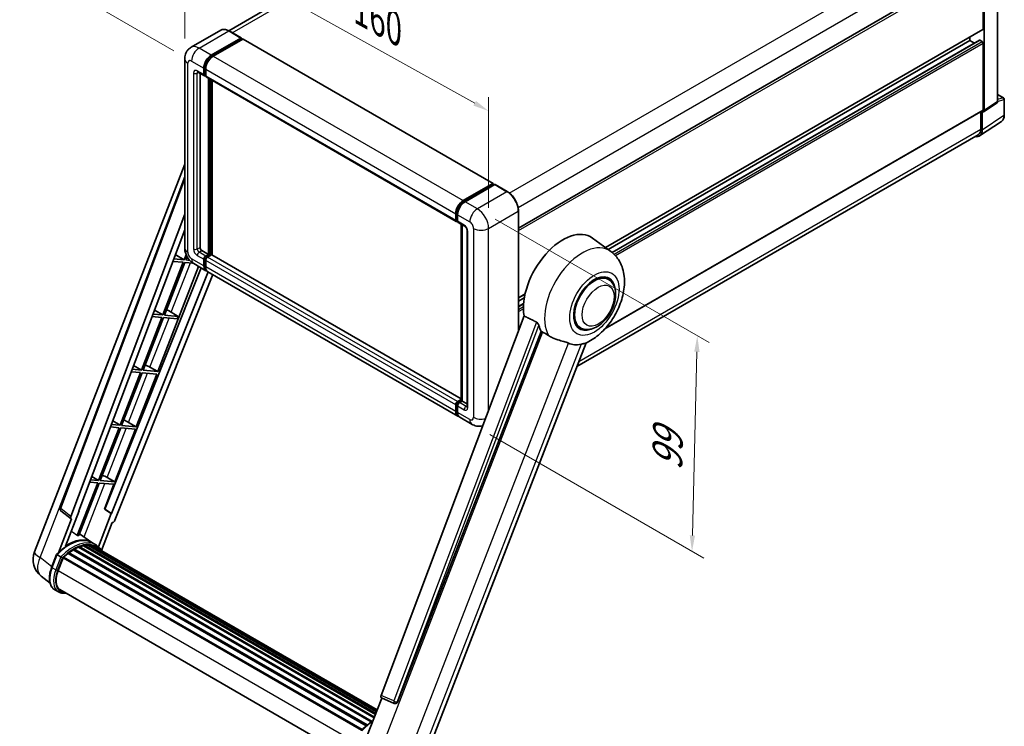
# Model space of a CAD drawing. Units: millimetres. Extents: x 87 to 8759, y 48 to 1734.
# Drawn here: x 1183 to 1677, y 317 to 672 of the extents above; entities that cross this region are included whole.
import ezdxf

# ---------------------------------------------------------------- set-up
doc = ezdxf.new("R2010")
doc.units = ezdxf.units.MM
doc.header["$LTSCALE"] = 6
doc.layers.get('Defpoints').update_dxf_attribs({"lineweight": 25})
for name, color, linetype, lineweight in [('Dimension (ISO)', 7, 'Continuous', 18), ('Dimension (ISO) @ 1', 7, 'Continuous', 18), ('Visible (ISO)', 7, 'Continuous', 35), ('Visible Narrow (ISO)', 7, 'Continuous', 25)]:
    doc.layers.add(name, color=color, linetype=linetype, lineweight=lineweight)
doc.styles.add('Note Text (TK)', font='txt')
doc.dimstyles.new('Default - Method 1b (TK)', dxfattribs={"dimscale": 6, "dimtxt": 2.5, "dimasz": 2.5, "dimexe": 1, "dimexo": 1.5, "dimgap": 1, "dimtad": 1, "dimtoh": 1, "dimrnd": 1e-08, "dimdsep": 46, "dimtxsty": 'Note Text (TK)', "dimcen": 0.09, "dimdle": 5, "dimclrd": 100, "dimclre": 100, "dimclrt": 7, "dimadec": 1, "dimazin": 1, "dimtfac": 1, "dimtmove": 0, "dimatfit": 3, "dimfxl": 1, "dimtolj": 1, "dimlwd": -1, "dimlwe": -1, "dimarcsym": 0})

# ---------------------------------------------------------------- blocks, each defined once
blk = doc.blocks.new('*D291')
at = {"layer": 'Defpoints', "color": 0}
for p in [(1265.63, 651.99), (1418.04, 625.86), (1418.04, 567.07)]:
    blk.add_point(p, dxfattribs=at)
at = {"layer": 'Dimension (ISO)', "color": 100}
for p, q in [((1265.63, 662.29), (1265.63, 717.64)), ((1272.62, 706.88), (1411.05, 629.75)), ((1418.04, 577.37), (1418.04, 632.73))]:
    blk.add_line(p, q, dxfattribs=at)
for points in [[(1273.27, 708.05), (1271.97, 705.72), (1265.63, 710.78)], [(1411.7, 630.92), (1410.4, 628.59), (1418.04, 625.86)]]:
    blk.add_solid(points, dxfattribs=at)
at = {"layer": 'Dimension (ISO)', "color": 7, "insert": (1353.71, 677.15), "char_height": 8, "attachment_point": 4, "rotation": 330.8758, "style": 'Note Text (TK)'}
blk.add_mtext('\\A1;{\\Q-29.124;\\W0.824;\\H0.816x; \\fＭＳ Ｐゴシック|b0|i0;\\H15.0000;160}', dxfattribs=at)
blk = doc.blocks.new('*D290')
at = {"layer": 'Defpoints', "color": 0}
for p in [(1452.71, 852.2), (1533.32, 805.65), (1269.08, 650.9)]:
    blk.add_point(p, dxfattribs=at)
at = {"layer": 'Dimension (ISO)', "color": 100}
for p, q in [((1524.36, 810.83), (1446.73, 855.64)), ((1195.76, 701.26), (1445.81, 848.14)), ((1260.12, 656.07), (1182.89, 700.66))]:
    blk.add_line(p, q, dxfattribs=at)
for points in [[(1445.13, 849.29), (1446.49, 846.99), (1452.71, 852.2)], [(1195.08, 702.41), (1196.43, 700.11), (1188.86, 697.21)]]:
    blk.add_solid(points, dxfattribs=at)
at = {"layer": 'Dimension (ISO)', "color": 7, "insert": (1301.62, 779.1), "char_height": 8, "attachment_point": 4, "rotation": 30.4297, "style": 'Note Text (TK)'}
blk.add_mtext('\\A1;{\\Q-29.570;\\W0.820;\\H0.816x; \\fＭＳ Ｐゴシック|b0|i0;\\H15.0000;280}', dxfattribs=at)
blk = doc.blocks.new('*D289')
at = {"layer": 'Defpoints', "color": 0}
for p in [(1412.38, 576.87), (1409.72, 468.83), (1520.03, 405.14)]:
    blk.add_point(p, dxfattribs=at)
at = {"layer": 'Dimension (ISO)', "color": 100}
for p, q in [((1421.26, 571.75), (1528.61, 509.77)), ((1522.5, 505.19), (1520.22, 413.14)), ((1418.59, 463.7), (1525.94, 401.72))]:
    blk.add_line(p, q, dxfattribs=at)
for points in [[(1521.16, 505.22), (1523.83, 505.15), (1522.69, 513.18)], [(1518.89, 413.17), (1521.56, 413.11), (1520.03, 405.14)]]:
    blk.add_solid(points, dxfattribs=at)
at = {"layer": 'Dimension (ISO)', "color": 7, "insert": (1507.52, 445.7), "char_height": 8, "attachment_point": 4, "rotation": 88.5861, "style": 'Note Text (TK)'}
blk.add_mtext('\\A1;{\\Q28.586;\\W0.828;\\H0.816x; \\fＭＳ Ｐゴシック|b0|i0;\\H15.0000;99}', dxfattribs=at)

msp = doc.modelspace()

# ---------------------------------------------------------------- linework, layer by layer
at = {"layer": 'Visible (ISO)'}
for p, q in [((1518.5141, 799.39), (1287.6848, 666.1207)), ((1432.9877, 567.2175), (1665.1949, 701.2824)), ((1673.2952, 630.6412), (1673.2952, 704.1013)), ((1665.9996, 666.9565), (1665.9996, 700.4329)), ((1666.471, 626.131), (1666.471, 700.1614)), ((1476.6659, 557.4192), (1665.8615, 666.6513)), ((1283.6975, 666.4002), (1268.8482, 657.8269)), ((1278.9765, 653.8926), (1293.8258, 662.4658)), ((1278.9765, 653.566), (1294.0615, 662.2753)), ((1294.7214, 661.8942), (1279.9193, 653.3482)), ((1293.9924, 662.4823), (1287.8642, 666.0204)), ((1294.0615, 662.3297), (1294.0615, 662.2753)), ((1294.0615, 662.2753), (1294.7214, 661.8942)), ((1294.9214, 661.914), (1420.315, 589.518)), ((1659.4, 661.241), (1659.4, 662.9207)), ((1477.9508, 556.4813), (1659.4, 661.241)), ((1479.9466, 554.9928), (1664.1968, 661.3697)), ((1661.687, 659.9206), (1659.4, 661.241)), ((1665.5282, 660.6967), (1664.3968, 661.3499)), ((1665.9996, 626.4038), (1665.9996, 659.8802)), ((1265.6293, 651.9874), (1265.6293, 557.2738)), ((1275.2053, 644.0946), (1275.2053, 647.3606)), ((1275.4881, 644.2579), (1275.4881, 647.5239)), ((1272.1816, 645.3894), (1275.4814, 643.4842)), ((1273.3197, 644.7323), (1273.3197, 557.546)), ((1276.1481, 643.5612), (1275.6814, 643.8306)), ((1276.1481, 646.8163), (1276.1481, 643.5503)), ((1276.4242, 642.9399), (1401.8178, 570.5439)), ((1277.5623, 554.0078), (1277.5623, 642.2828)), ((1277.8451, 553.8445), (1277.8451, 642.1195)), ((1279.4479, 553.7076), (1279.4479, 641.1942)), ((1673.2952, 634.2085), (1676.3085, 632.4687)), ((1666.218, 625.535), (1673.0421, 630.0452)), ((1676.6418, 623.8197), (1676.6418, 631.8914)), ((1476.3232, 516.6686), (1665.8615, 626.0987)), ((1664.8211, 625.498), (1664.8211, 616.742)), ((1665.5282, 616.3304), (1665.5282, 625.5873)), ((1665.5282, 625.5873), (1665.5288, 625.587)), ((1664.2629, 613.3504), (1675.2039, 620.5815)), ((1663.5785, 613.9953), (1462.2554, 497.7614)), ((1190.2899, 404.98), (1265.6293, 599.1562)), ((1203.1299, 427.0167), (1265.6293, 592.8751)), ((1405.3129, 580.9522), (1420.115, 589.4982)), ((1405.382, 580.506), (1420.4669, 589.2153)), ((1421.105, 588.9811), (1406.2557, 580.4079)), ((1420.3979, 589.3349), (1420.3979, 589.1755)), ((1420.6336, 589.1988), (1421.0578, 588.9539)), ((1427.3999, 585.4594), (1421.2716, 588.9976)), ((1208.5346, 422.7249), (1265.6293, 574.2403)), ((1401.5417, 571.1542), (1401.5417, 574.4202)), ((1401.9626, 571.3175), (1401.9626, 574.5835)), ((1402.4845, 573.8759), (1402.4845, 570.6099)), ((1432.9877, 515.7266), (1432.9877, 575.7811)), ((1402.2535, 570.7542), (1402.4845, 570.6208)), ((1402.7606, 569.9995), (1406.0605, 568.0944)), ((1404.3196, 480.8244), (1404.3196, 569.0995)), ((1404.8415, 568.7981), (1404.8415, 480.5231)), ((1212.5475, 425.5341), (1265.6293, 566.4003)), ((1407.2794, 565.9831), (1407.2794, 477.8015)), ((1479.2482, 555.5343), (1470.1211, 562.1966)), ((1260.9298, 553.9291), (1265.3689, 551.2773)), ((1266.3581, 553.8268), (1265.3689, 551.2773)), ((1274.2625, 555.913), (1277.5623, 554.0078)), ((1276.1481, 553.1913), (1277.5623, 554.0078)), ((1276.1481, 552.8647), (1277.8451, 553.8445)), ((1279.0708, 553.7901), (1277.0909, 552.647)), ((1278.5051, 553.4635), (1277.8451, 553.8445)), ((1404.3196, 481.6129), (1279.2708, 553.8099)), ((1264.8975, 550.0623), (1254.6445, 523.6366)), ((1255.461, 523.5637), (1265.714, 549.9894)), ((1259.6494, 550.531), (1264.8975, 550.0623)), ((1265.3689, 551.2773), (1260.1076, 551.7472)), ((1265.714, 549.9894), (1269.7991, 549.6245)), ((1266.1854, 551.2043), (1266.8299, 552.8652)), ((1268.1559, 551.0284), (1266.1854, 551.2043)), ((1270.1816, 549.389), (1276.3098, 545.8509)), ((1275.2053, 548.2923), (1275.2053, 551.5583)), ((1275.4881, 548.4556), (1275.4881, 551.7216)), ((1276.1481, 551.014), (1276.1481, 547.748)), ((1273.8343, 547.2801), (1225.5671, 426.3666)), ((1277.3446, 545.2534), (1228.9686, 424.0674)), ((1279.7502, 543.8646), (1230.6058, 420.7536)), ((1252.085, 495.2667), (1272.553, 548.0199)), ((1402.6463, 472.9105), (1277.2527, 545.3065)), ((1478.0739, 541.5012), (1475.888, 542.7632)), ((1432.9877, 532.2015), (1436.3202, 534.1256)), ((1432.9877, 530.5219), (1435.9427, 532.2279)), ((1432.9877, 527.8811), (1435.5796, 529.3775)), ((1254.6445, 523.6366), (1249.6819, 524.0798)), ((1250.4574, 526.1379), (1254.6445, 523.6366)), ((1262.2737, 522.9552), (1255.461, 523.5637)), ((1257.5058, 525.8404), (1262.2737, 522.9552)), ((1254.1731, 522.4216), (1243.92, 495.9959)), ((1244.7365, 495.923), (1254.9896, 522.3487)), ((1249.2236, 522.8637), (1254.1731, 522.4216)), ((1254.9896, 522.3487), (1261.8023, 521.7402)), ((1261.8023, 521.7402), (1262.2737, 522.9552)), ((1435.7978, 523.1837), (1364.0981, 332.9103)), ((1464.0739, 517.2525), (1461.888, 518.5145)), ((1372.2858, 329.6477), (1444.3673, 515.4271)), ((1385.2399, 299.2655), (1466.8727, 509.6617)), ((1243.4486, 494.781), (1233.1956, 468.3553)), ((1234.0121, 468.2823), (1244.2651, 494.708)), ((1238.7979, 495.1963), (1243.4486, 494.781)), ((1243.92, 495.9959), (1239.2562, 496.4125)), ((1239.985, 498.3466), (1243.92, 495.9959)), ((1241.3605, 467.626), (1251.6136, 494.0517)), ((1244.2651, 494.708), (1251.6136, 494.0517)), ((1252.085, 495.2667), (1244.7365, 495.923)), ((1248.2132, 497.4678), (1252.085, 495.2667)), ((1402.4845, 480.251), (1404.3196, 481.3105)), ((1402.5535, 479.8048), (1404.3196, 480.8244)), ((1404.8415, 480.5231), (1403.4273, 479.7066)), ((1404.4173, 480.7681), (1404.3196, 480.8244)), ((1404.4173, 480.7681), (1404.8415, 480.5231)), ((1404.8415, 480.5231), (1407.2794, 479.1156)), ((1401.5417, 475.352), (1401.5417, 478.618)), ((1401.9626, 475.5153), (1401.9626, 478.7813)), ((1402.4845, 478.0736), (1402.4845, 474.8076)), ((1229.5126, 470.5554), (1233.1956, 468.3553)), ((1237.4888, 469.8271), (1241.3605, 467.626)), ((1409.7173, 468.828), (1403.5891, 472.3662)), ((1232.7242, 467.1403), (1222.4711, 440.7146)), ((1223.2876, 440.6417), (1233.5407, 467.0674)), ((1228.3722, 467.529), (1232.7242, 467.1403)), ((1233.1956, 468.3553), (1228.8305, 468.7451)), ((1230.6361, 439.9853), (1240.8891, 466.411)), ((1233.5407, 467.0674), (1240.8891, 466.411)), ((1241.3605, 467.626), (1234.0121, 468.2823)), ((1221.9997, 439.4996), (1211.7698, 413.1334)), ((1217.9465, 439.8616), (1221.9997, 439.4996)), ((1222.4711, 440.7146), (1218.4047, 441.0778)), ((1219.0402, 442.7641), (1222.4711, 440.7146)), ((1230.6361, 439.9853), (1223.2876, 440.6417)), ((1226.7643, 442.1864), (1230.6361, 439.9853)), ((1212.5863, 413.0605), (1222.8162, 439.4267)), ((1222.8162, 439.4267), (1230.1647, 438.7703)), ((1225.3593, 426.3852), (1230.1647, 438.7703)), ((1208.6402, 421.5554), (1203.5607, 425.4927)), ((1205.8646, 407.7664), (1212.7513, 425.5159)), ((1212.7513, 425.5159), (1212.5475, 425.5341)), ((1212.5883, 425.6424), (1212.7513, 425.5159)), ((1228.7648, 424.0856), (1225.3593, 426.3852)), ((1225.5671, 426.3666), (1225.3593, 426.3852)), ((1228.9686, 424.0674), (1225.5671, 426.3666)), ((1208.9019, 421.4599), (1202.3233, 404.5045)), ((1208.9019, 421.4599), (1208.8858, 421.4614)), ((1228.7648, 424.0856), (1222.3287, 407.4976)), ((1228.9686, 424.0674), (1228.7648, 424.0856)), ((1223.8954, 405.6702), (1229.3143, 419.6368)), ((1229.3304, 419.6353), (1229.3143, 419.6368)), ((1219.0194, 409.5941), (1212.958, 414.0187)), ((1209.7403, 405.9368), (1359.1943, 319.6495)), ((1210.0531, 406.3625), (1359.6961, 319.966)), ((1210.5031, 406.3783), (1210.3263, 406.4804)), ((1212.3258, 407.2546), (1360.5891, 321.6547)), ((1212.6759, 407.6118), (1360.7664, 322.1117)), ((1213.1524, 407.5673), (1212.8836, 407.7225)), ((1214.8051, 408.0261), (1361.2874, 323.4544)), ((1215.2189, 408.2932), (1361.4478, 323.8679)), ((1215.7102, 408.1774), (1215.3575, 408.381)), ((1217.049, 408.2588), (1361.7719, 324.703)), ((1217.605, 408.386), (1361.9139, 325.0692)), ((1218.0988, 408.1902), (1217.673, 408.436)), ((1221.0173, 408.4419), (1219.1317, 409.5305)), ((1219.212, 407.8173), (1362.0277, 325.3626)), ((1219.7617, 407.8874), (1362.1506, 325.6792)), ((1198.9155, 397.1659), (1201.4022, 403.575)), ((1203.534, 402.3664), (1201.6483, 403.4551)), ((1202.139, 395.542), (1204.6071, 401.9033)), ((1204.6367, 401.9826), (1354.3069, 315.5705)), ((1204.8873, 402.3282), (1354.6137, 315.8837)), ((1207.1357, 404.1078), (1356.6683, 317.7751)), ((1207.4304, 404.5833), (1357.1305, 318.1539)), ((1207.8429, 404.6467), (1207.7635, 404.6925)), ((1198.0879, 389.2853), (1193.6945, 392.695)), ((1202.3628, 384.8239), (1200.4772, 385.9126)), ((1203.0295, 385.9786), (1350.9928, 300.5519)), ((1204.2966, 384.2249), (1206.391, 384.0378)), ((1355.023, 307.3088), (1364.455, 331.6185)), ((1364.3038, 331.6823), (1370.737, 328.9712)), ((1371.1361, 328.8719), (1371.1775, 328.8682))]:
    msp.add_line(p, q, dxfattribs=at)
for centre, radius, start, end in [((1675.9751, 631.8914), 0.6667, 0, 60), ((1204.3775, 426.5465), 1.3333, 159.352378, 232.219433), ((1200.2342, 401.1217), 10.6667, 158.793977, 232.185752), ((1371.2547, 330.1999), 1.3333, 247.148911, 264.896091)]:
    msp.add_arc(centre, radius, start, end, dxfattribs=at)
for centre, major_axis, ratio, start_param, end_param in [((1665.5282, 667.2287), (0.3333, -0.5774), 0.57735027, 0, 0.78539816), ((1293.8258, 662.1936), (0.1667, 0.2887), 0.57735027, 5.49778714, 7.06858347), ((1294.7214, 661.5676), (0.2, 0.3464), 0.57735027, 0, 0.78539816), ((1664.3968, 661.0233), (-0.2, 0.3464), 0.57735027, 5.49778714, 6.28318531), ((1665.5282, 660.1524), (-0.3333, 0.5774), 0.57735027, 3.92699082, 5.49778714), ((1278.9765, 649.5379), (2.6667, 4.6188), 0.57735027, 0.78539816, 2.35619449), ((1278.9765, 649.5379), (2.4667, 4.2724), 0.57735027, 0.78539816, 2.35619449), ((1279.9193, 648.9936), (-2.6667, -4.6188), 0.57735027, 3.92699082, 5.49778714), ((1276.1481, 644.6389), (-0.6667, -1.1547), 0.57735027, 5.49778714, 7.06858347), ((1276.1481, 644.6389), (-0.4667, -0.8083), 0.57735027, 5.49778714, 6.28318531), ((1277.0909, 644.0946), (-0.6667, -1.1547), 0.57735027, 5.49778714, 6.28318531), ((1672.3518, 631.1872), (0.6675, -1.1561), 0.5766475, 0.03486413, 0.78478918), ((1665.5276, 626.677), (0.6675, -1.1561), 0.5766475, 5.49839613, 7.06797448), ((1665.5282, 626.676), (0.3333, -0.5774), 0.57735027, 0, 0.78539816), ((1660.8113, 619.0603), (3.3374, -5.7805), 0.5766475, 5.75645056, 7.06797448), ((1660.5785, 619.1915), (3, -5.1962), 0.57735027, 0, 0.78539816), ((1420.115, 589.1716), (0.2, 0.3464), 0.57735027, 5.49778714, 7.06858347), ((1420.6336, 588.9266), (-0.1667, 0.2887), 0.57735027, 5.49778714, 6.28318531), ((1421.105, 588.7089), (0.1667, 0.2887), 0.57735027, 0, 0.78539816), ((1405.3129, 576.5975), (2.6667, 4.6188), 0.57735027, 0.78539816, 2.35619449), ((1406.2557, 576.0532), (-2.6667, -4.6188), 0.57735027, 3.92699082, 5.49778714), ((1402.4845, 571.6986), (-0.6667, -1.1547), 0.57735027, 5.49778714, 7.06858347), ((1403.4273, 571.1542), (-0.6667, -1.1547), 0.57735027, 5.49778714, 6.28318531), ((1455.2818, 538.4944), (14, 24.2487), 0.57735027, 6.22128195, 8.81798228), ((1274.2625, 557.0016), (0.6667, -1.1547), 0.57735027, 3.92699082, 5.49778714), ((1276.1481, 552.1026), (0.6667, 1.1547), 0.57735027, 0.78539816, 2.35619449), ((1279.0708, 553.4635), (0.2, 0.3464), 0.57735027, 0, 0.78539816), ((1278.9765, 550.4697), (-2.6667, -4.6188), 0.57735027, 5.49778714, 6.46089591), ((1276.1481, 552.1026), (0.4667, 0.8083), 0.57735027, 0.78539816, 2.35619449), ((1278.9765, 550.4697), (-2.4667, -4.2724), 0.57735027, 5.49778714, 6.25355893), ((1277.0909, 551.5583), (-0.6667, -1.1547), 0.57735027, 3.92699082, 5.49778714), ((1279.9193, 549.9253), (-2.6667, -4.6188), 0.57735027, 5.49778714, 6.28318531), ((1471.0739, 529.3768), (-7, -12.1244), 0.57735027, 3.14159265, 6.28318531), ((1471.0739, 529.3768), (-7.3333, -12.7017), 0.57735027, 2.51814983, 6.90662813), ((1471.0739, 529.3768), (-7, -12.1244), 0.57735027, 3.14159265, 6.28318531), ((1256.0099, 525.2019), (-4.9442, 2.0012), 0.22135844, 4.49565552, 4.70044469), ((1461.8815, 534.6841), (-13.5917, -23.5415), 0.57735027, 5.75442515, 5.9224706), ((1469.4239, 530.3294), (-11.8335, -20.4963), 0.57735027, 0.04275891, 0.48083986), ((1245.2855, 497.5612), (-4.9442, 2.0012), 0.22135844, 4.17094547, 4.70044469), ((1402.4845, 479.1623), (0.6667, 1.1547), 0.57735027, 0.78539816, 2.35619449), ((1403.4273, 478.618), (-0.6667, -1.1547), 0.57735027, 3.92699082, 5.49778714), ((1405.3129, 477.5293), (-2.6667, -4.6188), 0.57735027, 5.49778714, 6.46089591), ((1406.2557, 476.985), (-2.6667, -4.6188), 0.57735027, 5.49778714, 6.28318531), ((1234.561, 469.9205), (-4.9442, 2.0012), 0.22135844, 4.17094547, 4.70044469), ((1223.8366, 442.2799), (-4.9442, 2.0012), 0.22135844, 4.17094547, 4.70044469), ((1209.3652, 422.6804), (0.6769, 1.1576), 0.57511278, 1.85878508, 3.40602546), ((1229.7975, 420.8555), (-0.6614, -1.1607), 0.5794272, 0.25896112, 1.80620149), ((1207.3136, 390.1497), (11.3467, 19.653), 0.57735027, 6.26270748, 7.15900501), ((1204.0138, 392.0548), (11.5508, 20.0066), 0.57735027, 0.23293737, 0.29066141), ((1210.142, 388.5167), (10.8133, 18.7292), 0.57735027, 0.80901314, 0.93631611), ((1210.142, 405.9571), (0.2867, 0.4965), 0.57735027, 5.96970899, 8.16745795), ((1210.142, 388.5167), (10.8133, 18.7292), 0.57735027, 0.63448022, 0.76178318), ((1212.7648, 407.2063), (0.2867, 0.4965), 0.57735027, 5.79517606, 7.99292503), ((1209.6706, 388.7889), (-10.68, -18.4983), 0.57735027, 3.70981256, 3.72614304), ((1210.142, 388.5167), (10.8133, 18.7292), 0.57735027, 0.45994729, 0.58725026), ((1215.3078, 407.8878), (0.2867, 0.4965), 0.57735027, 5.62064314, 7.8183921), ((1209.6706, 388.7889), (10.68, 18.4983), 0.57735027, 0.38320674, 0.40101607), ((1210.142, 388.5167), (10.8133, 18.7292), 0.57735027, 0.28541437, 0.41271733), ((1217.6939, 407.9806), (0.2867, 0.4965), 0.57735027, 5.44611021, 7.64385918), ((1209.6706, 388.7889), (10.68, 18.4983), 0.57735027, 0.10162364, 0.19890831), ((1210.142, 388.5167), (10.8133, 18.7292), 0.57735027, 0.11088144, 0.23818441), ((1219.3792, 407.7542), (-0.1533, -0.2656), 0.57735027, 4.28545597, 4.80683403), ((1219.8506, 407.482), (0.2867, 0.4965), 0.57735027, 5.2767591, 7.46932625), ((1219.3792, 407.7542), (-0.2867, -0.4965), 0.57735027, 2.13516645, 2.17629708), ((1210.142, 388.5167), (10.8133, 18.7292), 0.57735027, 6.22138854, 6.34498207), ((1209.6706, 388.7889), (10.8133, 18.7292), 0.57735027, 6.22138854, 6.26138621), ((1221.7122, 406.4072), (0.2867, 0.4965), 0.57735027, 5.2767591, 7.28961151), ((1221.2408, 406.6794), (-0.2867, -0.4965), 0.57735027, 2.13516645, 2.17629708), ((1204.9762, 401.9228), (0.2867, 0.4965), 0.57735027, 0.03558953, 1.92985062), ((1210.142, 388.5167), (10.8133, 18.7292), 0.57735027, 0.98354607, 1.11084903), ((1207.5193, 404.1779), (0.2867, 0.4965), 0.57735027, 6.14424191, 8.34199088), ((1208.8342, 394.944), (-5.4667, -9.4685), 0.57735027, 4.97418837, 6.50449975), ((1208.3628, 395.2162), (-5.3333, -9.2376), 0.57735027, 6.038569, 6.28318531), ((1208.3628, 395.2162), (-5.4667, -9.4685), 0.57735027, 0.04312964, 0.22131444), ((1364.9287, 332.8658), (-0.6769, -1.1576), 0.57511278, 5.00037773, 6.35839815), ((1371.2715, 330.1984), (-0.0358, -1.3336), 0.83822063, 6.23097823, 7.45089515)]:
    msp.add_ellipse(centre, major_axis=major_axis, ratio=ratio, start_param=start_param, end_param=end_param, dxfattribs=at)
for points, knots in [([(1287.8642, 666.0204), (1287.5672, 666.1919), (1287.2687, 666.3372), (1286.6748, 666.5715), (1286.3793, 666.6605), (1285.7974, 666.7781), (1285.511, 666.8068), (1284.9544, 666.8007), (1284.6842, 666.7658), (1284.1691, 666.6311), (1283.9244, 666.5311), (1283.6975, 666.4002)], [0, 0, 0, 0, 0.157079633, 0.157079633, 0.314159265, 0.314159265, 0.471238898, 0.471238898, 0.628318531, 0.628318531, 0.785398163, 0.785398163, 0.785398163, 0.785398163]), ([(1265.6293, 651.9874), (1265.6293, 652.3432), (1265.6531, 652.7138), (1265.7683, 653.487), (1265.8597, 653.89), (1266.1389, 654.721), (1266.3272, 655.1494), (1266.8307, 655.9997), (1267.147, 656.4213), (1267.9113, 657.1947), (1268.3596, 657.5448), (1268.8482, 657.8269)], [4.71238898, 4.71238898, 4.71238898, 4.71238898, 4.869468613, 4.869468613, 5.026548246, 5.026548246, 5.183627878, 5.183627878, 5.340707511, 5.340707511, 5.497787144, 5.497787144, 5.497787144, 5.497787144]), ([(1271.995, 645.4681), (1271.995, 645.4681), (1271.9971, 645.4679), (1272.0113, 645.465), (1272.033, 645.4595), (1272.095, 645.435), (1272.1352, 645.4162), (1272.1816, 645.3894)], [5.902696792, 5.902696792, 5.902696792, 5.902696792, 5.969026042, 5.969026042, 6.126105675, 6.126105675, 6.283185307, 6.283185307, 6.283185307, 6.283185307]), ([(1675.2039, 620.5815), (1675.3967, 620.7089), (1675.5729, 620.8616), (1675.885, 621.2079), (1676.021, 621.4013), (1676.2515, 621.8189), (1676.3462, 622.0432), (1676.496, 622.5156), (1676.5511, 622.7638), (1676.624, 623.2788), (1676.6418, 623.5457), (1676.6418, 623.8197)], [0.03486413, 0.03486413, 0.03486413, 0.03486413, 0.184849139, 0.184849139, 0.334834148, 0.334834148, 0.484819157, 0.484819157, 0.634804167, 0.634804167, 0.784789176, 0.784789176, 0.784789176, 0.784789176]), ([(1432.9877, 575.7811), (1432.9877, 576.4668), (1432.894, 577.1996), (1432.5321, 578.6945), (1432.264, 579.4563), (1431.5794, 580.9395), (1431.1631, 581.6606), (1430.2209, 582.995), (1429.6952, 583.6081), (1428.5815, 584.669), (1427.9938, 585.1166), (1427.3999, 585.4594)], [1.57079633, 1.57079633, 1.57079633, 1.57079633, 1.88495559, 1.88495559, 2.19911486, 2.19911486, 2.51327412, 2.51327412, 2.82743339, 2.82743339, 3.14159265, 3.14159265, 3.14159265, 3.14159265]), ([(1401.9626, 574.5835), (1401.9626, 575.0071), (1402.0204, 575.4569), (1402.2419, 576.372), (1402.4057, 576.8371), (1402.8233, 577.7419), (1403.0771, 578.1815), (1403.6518, 578.9955), (1403.9727, 579.3699), (1404.6544, 580.0193), (1405.0152, 580.2943), (1405.382, 580.506)], [3.14159265, 3.14159265, 3.14159265, 3.14159265, 3.45575192, 3.45575192, 3.76991118, 3.76991118, 4.08407045, 4.08407045, 4.39822972, 4.39822972, 4.71238898, 4.71238898, 4.71238898, 4.71238898]), ([(1402.2535, 570.7542), (1402.2116, 570.7784), (1402.1732, 570.8084), (1402.1065, 570.8758), (1402.0784, 570.9131), (1402.0323, 570.9909), (1402.0144, 571.0313), (1401.987, 571.1127), (1401.9776, 571.1538), (1401.9653, 571.2358), (1401.9626, 571.2768), (1401.9626, 571.3175)], [2.35619449, 2.35619449, 2.35619449, 2.35619449, 2.513274123, 2.513274123, 2.670353756, 2.670353756, 2.827433388, 2.827433388, 2.984513021, 2.984513021, 3.141592654, 3.141592654, 3.141592654, 3.141592654]), ([(1406.0605, 568.0944), (1406.1215, 568.0591), (1406.1931, 568.0102), (1406.3511, 567.8807), (1406.4382, 567.798), (1406.6159, 567.6013), (1406.7063, 567.4855), (1406.8761, 567.2323), (1406.955, 567.0943), (1407.0888, 566.8154), (1407.1437, 566.6745), (1407.224, 566.4124), (1407.2504, 566.2906), (1407.2751, 566.1084), (1407.2794, 566.0404), (1407.2794, 565.9831)], [3.14159265, 3.14159265, 3.14159265, 3.14159265, 3.34831632, 3.34831632, 3.57177779, 3.57177779, 3.8108324, 3.8108324, 4.05880671, 4.05880671, 4.30647121, 4.30647121, 4.54413512, 4.54413512, 4.71238898, 4.71238898, 4.71238898, 4.71238898]), ([(1270.1816, 549.389), (1269.5652, 549.7449), (1269.0456, 550.1523), (1268.1286, 551.0257), (1267.732, 551.4933), (1267.0343, 552.4814), (1266.7337, 553.002), (1266.2269, 554.1002), (1266.0203, 554.6775), (1265.7223, 555.9083), (1265.6293, 556.5621), (1265.6293, 557.2738)], [3.14159265, 3.14159265, 3.14159265, 3.14159265, 3.45575192, 3.45575192, 3.76991118, 3.76991118, 4.08407045, 4.08407045, 4.39822972, 4.39822972, 4.71238898, 4.71238898, 4.71238898, 4.71238898]), ([(1466.5481, 509.52), (1468.947, 510.5451), (1471.1199, 511.9485), (1475.2993, 515.4254), (1477.2647, 517.5616), (1480.677, 522.2224), (1482.127, 524.7424), (1484.4271, 530.0031), (1485.2786, 532.7416), (1486.237, 538.3317), (1486.3453, 541.1891), (1485.4934, 546.5729), (1484.6433, 549.1282), (1482.1042, 552.9868), (1480.8001, 554.4014), (1479.2482, 555.5343)], [5.10679326, 5.10679326, 5.10679326, 5.10679326, 5.45297672, 5.45297672, 5.83515075, 5.83515075, 6.21279538, 6.21279538, 6.59050979, 6.59050979, 6.97267556, 6.97267556, 7.31011279, 7.31011279, 7.53027889, 7.53027889, 7.53027889, 7.53027889]), ([(1464.0739, 517.2525), (1464.8471, 516.806), (1465.7125, 516.5271), (1467.5563, 516.2997), (1468.5342, 516.3809), (1470.6293, 516.8917), (1471.7379, 517.3887), (1473.9539, 518.7675), (1475.0519, 519.6854), (1477.0618, 521.8016), (1477.9736, 522.9992), (1479.5354, 525.551), (1480.1873, 526.903), (1481.179, 529.6611), (1481.5175, 531.0667), (1481.8189, 533.8321), (1481.7799, 535.1927), (1481.2403, 537.6739), (1480.7636, 538.8123), (1479.4957, 540.4681), (1478.8323, 541.0633), (1478.0739, 541.5012)], [4.45058959, 4.45058959, 4.45058959, 4.45058959, 4.69057374, 4.69057374, 4.95480942, 4.95480942, 5.2747785, 5.2747785, 5.62663167, 5.62663167, 5.97702643, 5.97702643, 6.32414747, 6.32414747, 6.67327751, 6.67327751, 7.0262773, 7.0262773, 7.35680249, 7.35680249, 7.59218225, 7.59218225, 7.59218225, 7.59218225]), ([(1442.0634, 520.0749), (1442.1197, 520.0469), (1442.1776, 520.0119), (1442.2998, 519.9247), (1442.3642, 519.8709), (1442.5496, 519.695), (1442.6634, 519.5574), (1442.8986, 519.2292), (1443.0193, 519.0138), (1443.1913, 518.6329), (1443.2503, 518.4651), (1443.2894, 518.3161)], [0.3759847, 0.3759847, 0.3759847, 0.3759847, 0.392440242, 0.392440242, 0.410914798, 0.410914798, 0.44786391, 0.44786391, 0.504486619, 0.504486619, 0.552148681, 0.552148681, 0.552148681, 0.552148681]), ([(1445.0893, 515.0812), (1446.014, 514.6382), (1447.0416, 514.0284), (1448.0731, 513.3354), (1448.0775, 513.3325), (1448.0819, 513.3295)], [2.57632281, 2.57632281, 2.57632281, 2.57632281, 2.843099825, 2.843099825, 2.844244962, 2.844244962, 2.844244962, 2.844244962]), ([(1448.0819, 513.3295), (1448.7125, 512.9055), (1449.3871, 512.5305), (1451.2272, 511.6658), (1452.4038, 511.2668), (1454.5409, 510.6567), (1455.4957, 510.4322), (1456.7338, 510.0816), (1457.1035, 509.9659), (1457.6817, 509.7514), (1457.9041, 509.6577), (1458.107, 509.5598)], [-8.358650844, -8.358650844, -8.358650844, -8.358650844, -8.190003506, -8.190003506, -7.917688575, -7.917688575, -7.676295197, -7.676295197, -7.560988477, -7.560988477, -7.477759094, -7.477759094, -7.477759094, -7.477759094]), ([(1464.4055, 508.9972), (1464.6284, 509.045), (1464.8374, 509.0897), (1465.3354, 509.1962), (1465.6012, 509.2531), (1466.1316, 509.3778), (1466.3687, 509.4434), (1466.5481, 509.5201)], [-5.271586261, -5.271586261, -5.271586261, -5.271586261, -5.187218627, -5.187218627, -5.056284352, -5.056284352, -4.886250554, -4.886250554, -4.886250554, -4.886250554]), ([(1401.9626, 478.7813), (1401.9626, 478.8628), (1401.9735, 478.9436), (1402.0119, 479.1025), (1402.0396, 479.1805), (1402.109, 479.3309), (1402.1508, 479.4032), (1402.2463, 479.5385), (1402.3, 479.6014), (1402.4184, 479.7142), (1402.4829, 479.764), (1402.5535, 479.8048)], [3.14159265, 3.14159265, 3.14159265, 3.14159265, 3.45575192, 3.45575192, 3.76991118, 3.76991118, 4.08407045, 4.08407045, 4.39822972, 4.39822972, 4.71238898, 4.71238898, 4.71238898, 4.71238898]), ([(1402.7439, 473.3702), (1402.7222, 473.3902), (1402.7009, 473.4109), (1402.5597, 473.5538), (1402.4539, 473.6926), (1402.2734, 473.9974), (1402.1986, 474.1635), (1402.0797, 474.5173), (1402.0356, 474.7052), (1401.977, 475.0983), (1401.9626, 475.3035), (1401.9626, 475.5153)], [2.486038708, 2.486038708, 2.486038708, 2.486038708, 2.513274123, 2.513274123, 2.670353756, 2.670353756, 2.827433388, 2.827433388, 2.984513021, 2.984513021, 3.141592654, 3.141592654, 3.141592654, 3.141592654]), ([(1407.2794, 477.8015), (1407.2794, 477.7479), (1407.2757, 477.7037), (1407.2658, 477.6377), (1407.2598, 477.6162), (1407.2552, 477.6025), (1407.2543, 477.6005), (1407.2543, 477.6005)], [4.71238898, 4.71238898, 4.71238898, 4.71238898, 4.869468613, 4.869468613, 5.026548246, 5.026548246, 5.092877496, 5.092877496, 5.092877496, 5.092877496]), ([(1415.0487, 468.1209), (1414.9799, 468.1003), (1414.911, 468.0811), (1414.3161, 467.9254), (1413.7928, 467.8623), (1412.8046, 467.8514), (1412.3394, 467.9025), (1411.4802, 468.0762), (1411.0855, 468.1986), (1410.3583, 468.4854), (1410.0255, 468.6501), (1409.7173, 468.828)], [5.634287894, 5.634287894, 5.634287894, 5.634287894, 5.654866776, 5.654866776, 5.811946409, 5.811946409, 5.969026042, 5.969026042, 6.126105675, 6.126105675, 6.283185307, 6.283185307, 6.283185307, 6.283185307]), ([(1201.4026, 403.5757), (1202.5538, 404.7844), (1203.7625, 405.8706), (1206.2341, 407.7398), (1207.497, 408.5227), (1210.0152, 409.7404), (1211.2708, 410.1752), (1213.7137, 410.6638), (1214.9016, 410.7173), (1217.1408, 410.4227), (1218.1915, 410.0733), (1219.1317, 409.5305)], [3.80031014, 3.80031014, 3.80031014, 3.80031014, 4.03508579, 4.03508579, 4.26986143, 4.26986143, 4.50463708, 4.50463708, 4.73941272, 4.73941272, 4.97418837, 4.97418837, 4.97418837, 4.97418837]), ([(1224.0628, 405.4042), (1223.9457, 405.5969), (1223.8233, 405.7839), (1223.331, 406.4818), (1222.923, 406.9506), (1222.0271, 407.78), (1221.5393, 408.1405), (1221.0173, 408.4419)], [1.002589852, 1.002589852, 1.002589852, 1.002589852, 1.048275672, 1.048275672, 1.178636306, 1.178636306, 1.308996939, 1.308996939, 1.308996939, 1.308996939]), ([(1201.4022, 403.575), (1201.4031, 403.5774), (1201.4076, 403.5774), (1201.4315, 403.5707), (1201.4599, 403.5578), (1201.54, 403.5164), (1201.59, 403.4887), (1201.6483, 403.4551)], [0.0329013276, 0.0329013276, 0.0329013276, 0.0329013276, 0.0430502261, 0.0430502261, 0.0621538264, 0.0621538264, 0.0807455701, 0.0807455701, 0.0807455701, 0.0807455701]), ([(1204.3329, 401.8498), (1204.3322, 401.8503), (1204.3315, 401.8508), (1204.307, 401.8692), (1204.2795, 401.8892), (1204.2183, 401.9325), (1204.1848, 401.9557), (1204.0848, 402.0236), (1204.0138, 402.0704), (1203.8687, 402.1635), (1203.7963, 402.2089), (1203.6574, 402.2939), (1203.5923, 402.3327), (1203.534, 402.3664)], [-0.0809227639, -0.0809227639, -0.0809227639, -0.0809227639, -0.0805886357, -0.0805886357, -0.0691479127, -0.0691479127, -0.0577655589, -0.0577655589, -0.0376220805, -0.0376220805, -0.0185556094, -0.0185556094, 0, 0, 0, 0]), ([(1200.4772, 385.9126), (1199.8954, 386.2484), (1199.3924, 386.7176), (1198.5908, 387.8579), (1198.2908, 388.5277), (1197.8941, 390.0085), (1197.7967, 390.8201), (1197.7967, 392.536), (1197.8942, 393.4404), (1198.2724, 395.2884), (1198.5531, 396.2319), (1198.9155, 397.1659)], [1.83259571, 1.83259571, 1.83259571, 1.83259571, 2.0943951, 2.0943951, 2.35619449, 2.35619449, 2.61799388, 2.61799388, 2.87979327, 2.87979327, 3.14159265, 3.14159265, 3.14159265, 3.14159265]), ([(1202.3628, 384.8239), (1202.4792, 384.7567), (1202.5986, 384.6948), (1202.8429, 384.5819), (1202.9677, 384.5308), (1203.2223, 384.4398), (1203.3519, 384.3998), (1203.6154, 384.3309), (1203.7492, 384.3019), (1204.0204, 384.2552), (1204.1578, 384.2373), (1204.2966, 384.2249)], [4.450589593, 4.450589593, 4.450589593, 4.450589593, 4.50294947, 4.50294947, 4.555309348, 4.555309348, 4.607669225, 4.607669225, 4.660029103, 4.660029103, 4.71238898, 4.71238898, 4.71238898, 4.71238898]), ([(1354.1377, 315.3941), (1355.2888, 316.6027), (1356.4976, 317.689), (1358.4834, 319.1907), (1359.2433, 319.7022), (1360.0063, 320.1526)], [0.658717486, 0.658717486, 0.658717486, 0.658717486, 0.893493132, 0.893493132, 1.03597039, 1.03597039, 1.03597039, 1.03597039])]:
    msp.add_open_spline(points, degree=3, knots=knots, dxfattribs=at)
for points in [[(1442.0634, 520.0749), (1438.953, 521.6172), (1435.7978, 523.1837)], [(1444.3673, 515.4271), (1444.7286, 515.254), (1445.0893, 515.0812)]]:
    msp.add_open_spline(points, degree=2, dxfattribs=at)
msp.add_rational_spline([(1211.7698, 413.1334), (1210.2839, 414.19), (1208.7735, 415.2638)], [10.4730504253, 10.4028168167, 10.3323880198], degree=2, dxfattribs=at)
at = {"layer": 'Visible Narrow (ISO)'}
for p, q in [((1289.445, 665.1077), (1521.5141, 799.0929)), ((1428.4171, 584.7656), (1660.5785, 718.804)), ((1432.8104, 577.5041), (1664.8211, 711.4556)), ((1432.9877, 565.9034), (1665.9996, 700.4329)), ((1476.4935, 557.5451), (1665.9996, 666.9565)), ((1272.8482, 657.4307), (1287.6975, 666.0039)), ((1287.6975, 666.0039), (1293.8258, 662.4658)), ((1294.7214, 661.8942), (1420.115, 589.4982)), ((1278.9765, 653.8926), (1272.8482, 657.4307)), ((1480.0427, 554.913), (1664.3968, 661.3499)), ((1480.9245, 554.1157), (1665.5282, 660.6967)), ((1481.5979, 553.4158), (1665.9996, 659.8802)), ((1279.6464, 653.1792), (1278.9765, 653.566)), ((1279.9193, 653.3482), (1405.3129, 580.9522)), ((1267.1914, 555.0965), (1267.1914, 649.8101)), ((1269.077, 650.8987), (1275.2053, 647.3606)), ((1276.158, 647.1371), (1275.4881, 647.5239)), ((1270.0198, 644.9111), (1270.0198, 556.7295)), ((1275.2053, 644.0946), (1271.9054, 645.9998)), ((1271.9054, 644.9111), (1272.4577, 645.23)), ((1271.9054, 556.7295), (1271.9054, 644.9111)), ((1276.1481, 643.8769), (1275.4881, 644.2579)), ((1276.1481, 646.8163), (1401.5417, 574.4202)), ((1276.1481, 643.5503), (1401.5417, 571.1542)), ((1278.5522, 641.7113), (1278.5522, 553.4907)), ((1279.0236, 553.7629), (1279.0236, 641.4391)), ((1673.2952, 634.1011), (1676.0921, 632.4862)), ((1676.0921, 632.4862), (1673.2952, 631.6119)), ((1673.2952, 630.6412), (1666.471, 626.131)), ((1673.2952, 630.6387), (1676.4627, 631.6289)), ((1676.4627, 631.6289), (1676.4627, 623.5572)), ((1476.7503, 517.1407), (1665.9996, 626.4038)), ((1676.4627, 623.5572), (1665.5282, 616.3304)), ((1463.27, 500.3764), (1664.8211, 616.742)), ((1203.4745, 426.6471), (1265.6293, 591.5908)), ((1405.5486, 580.4895), (1420.6336, 589.1988)), ((1421.105, 588.9811), (1427.2332, 585.4429)), ((1427.2332, 585.4429), (1412.384, 576.8697)), ((1405.5486, 580.4895), (1405.9828, 580.2389)), ((1412.384, 576.8697), (1406.2557, 580.4079)), ((1402.0602, 571.1815), (1402.0602, 574.4474)), ((1402.0602, 574.4474), (1402.4944, 574.1968)), ((1402.4845, 573.8759), (1408.6128, 570.3377)), ((1418.0408, 567.0718), (1432.8901, 575.645)), ((1432.8901, 575.645), (1432.8901, 515.4675)), ((1402.0602, 571.1815), (1402.4845, 570.9365)), ((1405.7843, 568.7047), (1402.4845, 570.6099)), ((1404.4173, 480.7681), (1404.4173, 569.0431)), ((1407.6699, 477.2571), (1407.6699, 565.4388)), ((1410.4984, 567.0718), (1410.4984, 472.3582)), ((1418.0408, 476.0612), (1418.0408, 567.0718)), ((1271.9054, 556.7295), (1273.3197, 557.546)), ((1271.9054, 553.4635), (1275.2053, 551.5583)), ((1272.8482, 555.0965), (1274.2625, 555.913)), ((1276.1481, 553.1913), (1272.8482, 555.0965)), ((1404.3196, 481.4776), (1279.0708, 553.7901)), ((1258.8954, 524.9995), (1268.495, 549.741)), ((1275.2053, 548.2923), (1269.077, 551.8305)), ((1276.1816, 551.3212), (1275.4881, 551.7216)), ((1276.1481, 548.0746), (1275.4881, 548.4556)), ((1276.8416, 552.4643), (1276.1481, 552.8647)), ((1401.5417, 478.618), (1276.1481, 551.014)), ((1402.4845, 480.251), (1277.0909, 552.647)), ((1401.5417, 475.352), (1276.1481, 547.748)), ((1432.9877, 532.427), (1436.38, 534.3856)), ((1432.9877, 527.7458), (1435.5684, 529.2357)), ((1432.9877, 526.4394), (1435.4954, 527.8872)), ((1432.9877, 525.3507), (1435.4842, 526.7921)), ((1248.2132, 497.4678), (1257.7705, 522.1003)), ((1442.0634, 520.0749), (1370.5161, 330.2057)), ((1445.0893, 515.0812), (1363.1473, 303.8881)), ((1372.1976, 329.6556), (1443.2894, 518.3161)), ((1379.1992, 306.1865), (1458.107, 509.5598)), ((1464.4055, 508.9972), (1385.4976, 305.624)), ((1237.4888, 469.8271), (1247.0461, 494.4596)), ((1402.7202, 479.7883), (1404.4173, 480.7681)), ((1402.7202, 479.7883), (1403.178, 479.5239)), ((1406.7271, 477.8015), (1403.4273, 479.7066)), ((1402.0602, 475.3792), (1402.0602, 478.6452)), ((1402.0602, 478.6452), (1402.518, 478.3809)), ((1402.0602, 475.3792), (1402.4845, 475.1342)), ((1402.4845, 478.0736), (1405.7843, 476.1685)), ((1408.6128, 471.2695), (1402.4845, 474.8076)), ((1406.7271, 477.8015), (1407.2794, 478.1203)), ((1226.7643, 442.1864), (1236.3216, 466.819)), ((1193.0698, 402.0824), (1216.1404, 461.5435)), ((1215.2003, 412.3819), (1225.5972, 439.1783)), ((1208.5346, 422.7249), (1203.4745, 426.6471)), ((1199.0287, 397.4578), (1193.0698, 402.0824)), ((1199.1287, 396.9612), (1201.6483, 403.4551)), ((1203.534, 402.3664), (1201.0144, 395.8725)), ((1201.894, 395.5639), (1204.3329, 401.8498)), ((1201.0144, 395.8725), (1199.1287, 396.9612)), ((1202.1642, 395.6071), (1351.751, 309.2432)), ((1205.491, 384.5575), (1204.8273, 384.6167)), ((1370.5161, 330.2057), (1364.0981, 332.9103)), ((1372.2858, 329.6477), (1372.1976, 329.6556))]:
    msp.add_line(p, q, dxfattribs=at)
for centre, major_axis, ratio, start_param, end_param in [((1287.6975, 659.4719), (-4, 6.9282), 0.57735027, 5.49778714, 6.28318531), ((1287.6975, 665.7318), (0.1667, 0.2887), 0.57735027, 0, 0.78539816), ((1272.8482, 650.8987), (-4, 6.9282), 0.57735027, 5.49778714, 6.28318531), ((1272.8482, 653.0761), (2.6667, 4.6188), 0.57735027, 0.78539816, 2.35619449), ((1270.9626, 651.9874), (-5.3333, 0), 0.57735027, 0, 0.78539816), ((1279.6836, 649.1297), (-2.4667, -4.2724), 0.57735027, 4.1299989, 5.29477906), ((1269.077, 648.7214), (-1.3333, 2.3094), 0.57735027, 5.49778714, 7.06858347), ((1271.9054, 643.8224), (-1.3333, 2.3094), 0.57735027, 5.49778714, 7.06858347), ((1270.9626, 645.4554), (-1.3333, 0), 0.57735027, 0.78539816, 2.35619449), ((1272.8482, 646.5441), (-0.6667, -1.1547), 0.57735027, 5.49778714, 6.28318531), ((1272.8482, 644.3668), (-0.6667, 1.1547), 0.57735027, 0.16790573, 0.78539816), ((1675.9751, 631.8914), (0.3333, 0.5774), 0.57735027, 0, 0.53459435), ((1675.9751, 631.8914), (0.1989, -0.6363), 0.72169311, 0.93474524, 2.49688001), ((1675.9751, 631.8914), (0.6667, 0), 0.57735027, 5.53269373, 6.28318531), ((1671.7299, 626.2766), (3.3714, -5.759), 0.57677384, 0.03138662, 0.78131167), ((1675.9751, 623.8197), (0.6667, 0), 0.57735027, 5.53269373, 6.28318531), ((1427.2332, 585.1708), (0.1667, 0.2887), 0.57735027, 0, 0.78539816), ((1427.2332, 578.911), (4, -6.9282), 0.57735027, 0.78539816, 2.35619449), ((1405.5486, 576.4615), (2.4667, 4.2724), 0.57735027, 0.78539816, 2.35619449), ((1405.5486, 580.2173), (-0.1667, 0.2887), 0.57735027, 5.49778714, 6.28318531), ((1402.2959, 574.5835), (-0.3333, 0), 0.57735027, 0, 0.78539816), ((1412.384, 572.5151), (2.6667, 4.6188), 0.57735027, 0.78539816, 2.35619449), ((1412.384, 570.3377), (-4, 6.9282), 0.57735027, 3.92699082, 5.49778714), ((1432.6544, 575.7811), (0.3333, 0), 0.57735027, 5.49778714, 6.28318531), ((1402.2959, 571.3175), (-0.3333, 0), 0.57735027, 0, 0.78539816), ((1402.7202, 571.5625), (-0.4667, -0.8083), 0.57735027, 5.49778714, 6.28318531), ((1406.7271, 569.2491), (-0.6667, -1.1547), 0.57735027, 5.49778714, 6.28318531), ((1405.7843, 566.5274), (-1.3333, 2.3094), 0.57735027, 3.92699082, 5.49778714), ((1408.6128, 568.1604), (1.3333, -2.3094), 0.57735027, 0.78539816, 2.35619449), ((1408.6128, 565.9831), (-1.3333, 0), 0.57735027, 0, 0.78539816), ((1414.2696, 569.2491), (5.3333, 0), 0.57735027, 3.92699082, 5.49778714), ((1465.0494, 532.8551), (13.3957, 23.2021), 0.57735027, 6.22128195, 9.10029382), ((1270.9626, 557.2738), (-5.3333, 0), 0.57735027, 0, 0.78539816), ((1269.077, 554.0078), (-1.3333, 2.3094), 0.57735027, 0.78539816, 2.35619449), ((1271.9054, 555.6408), (1.3333, -2.3094), 0.57735027, 3.92699082, 5.49778714), ((1270.9626, 557.2738), (-1.3333, 0), 0.57735027, 0.78539816, 2.35619449), ((1272.8482, 556.1851), (-0.6667, 1.1547), 0.57735027, 0.78539816, 2.35619449), ((1272.8482, 554.0078), (-0.6667, -1.1547), 0.57735027, 3.92699082, 5.49778714), ((1272.8482, 554.0078), (-2.6667, -4.6188), 0.57735027, 5.49778714, 6.28318531), ((1276.8552, 551.6944), (-0.4667, -0.8083), 0.57735027, 4.0327783, 5.39199966), ((1402.7202, 479.0262), (0.4667, 0.8083), 0.57735027, 0.78539816, 2.35619449), ((1402.7202, 479.5161), (-0.1667, 0.2887), 0.57735027, 5.49778714, 6.28318531), ((1402.2959, 478.7813), (-0.3333, 0), 0.57735027, 0, 0.78539816), ((1402.2959, 475.5153), (-0.3333, 0), 0.57735027, 0, 0.78539816), ((1405.5486, 477.3932), (-2.4667, -4.2724), 0.57735027, 5.49778714, 6.13162893), ((1406.7271, 476.7128), (-0.6667, -1.1547), 0.57735027, 3.92699082, 5.49778714), ((1405.7843, 478.3458), (1.3333, -2.3094), 0.57735027, 5.49778714, 7.06858347), ((1406.7271, 478.8901), (0.6667, -1.1547), 0.57735027, 5.49778714, 6.11527958), ((1408.6128, 477.8015), (-1.3333, 0), 0.57735027, 0, 0.78539816), ((1408.6128, 473.4468), (1.3333, -2.3094), 0.57735027, 5.49778714, 7.06858347), ((1412.384, 473.4468), (-2.6667, -4.6188), 0.57735027, 5.49778714, 6.28318531), ((1414.2696, 474.5355), (5.3333, 0), 0.57735027, 3.92699082, 5.12379841), ((1204.3775, 426.5465), (-1.2477, 0.4702), 0.22397928, 0, 0.84949422), ((1204.3775, 426.5465), (-0.8169, -1.0538), 0.62209236, 5.07559058, 6.28318531), ((1207.785, 389.8775), (11.3467, 19.653), 0.57735027, 0, 1.17781993), ((1209.6706, 388.7889), (11.3467, 19.653), 0.57735027, 0, 1.17781993), ((1210.142, 388.5167), (11.0133, 19.0757), 0.57735027, 6.08267991, 7.45079424), ((1200.2342, 401.1217), (-9.9444, 3.8584), 0.21132487, 0, 0.85161555), ((1200.2342, 401.1217), (-6.5398, -8.4267), 0.62311053, 5.05999681, 6.28318531), ((1206.4772, 396.3049), (-6, -10.3923), 0.57735027, 4.97418837, 6.28318531), ((1199.537, 396.9247), (-0.6215, 0.2411), 0.21132487, 0, 0.93888201), ((1208.3628, 395.2162), (-6, -10.3923), 0.57735027, 4.97418837, 6.28318531), ((1208.8342, 394.944), (-5.6667, -9.815), 0.57735027, 4.97418837, 6.54498469), ((1201.4226, 395.8361), (0.6215, -0.2411), 0.21132487, 4.08047467, 5.65127099), ((1204.3559, 384.8889), (-0.0593, -0.664), 0.78867513, 0, 1.21991692), ((1371.2547, 330.1999), (-0.5178, -1.2287), 0.52400674, 4.92516489, 6.28318531), ((1371.2547, 330.1999), (-1.2477, 0.4702), 0.22397928, 1.02402715, 2.50755701), ((1371.2547, 330.1999), (-0.1186, -1.328), 0.78867513, 0, 1.21991692), ((1360.5201, 301.6959), (11.3467, 19.653), 0.57735027, 0.82486382, 1.17781993)]:
    msp.add_ellipse(centre, major_axis=major_axis, ratio=ratio, start_param=start_param, end_param=end_param, dxfattribs=at)
for centre, major_axis in [((1471.0739, 529.3768), (8.7468, 15.15)), ((1472.9595, 528.2882), (5.6667, 9.815))]:
    msp.add_ellipse(centre, major_axis=major_axis, ratio=0.57735027, dxfattribs=at)

# ---------------------------------------------------------------- dimensions: what is measured, and where the dimension line sits
at = {"layer": 'Dimension (ISO) @ 1', "color": 100}
for base, p1, p2, angle, text, override, picture, middle in [((1452.7081, 852.1953), (1269.077, 650.8987), (1533.3183, 805.655), 210.42972, '{\\Q-29.570;\\W0.820;\\H0.816x; \\fＭＳ Ｐゴシック|b0|i0;\\H15.0000;280}', {"dimscale": 1, "dimtxt": 8, "dimasz": 8, "dimexe": 6, "dimexo": 9, "dimgap": 6, "dimtoh": 0, "dimdec": 2, "dimlfac": 0.913921, "dimcen": 0.54, "dimtol": 0, "dimlim": 0, "dimtp": 0, "dimtm": 0, "dimtdec": 2, "dimtix": 0, "dimtofl": 0, "dimtmove": 0, "dimatfit": 1}, '*D290', (1320.7839, 774.7038)), ((1418.0408, 625.8595), (1265.6293, 651.9874), (1418.0408, 567.0718), 150.875762, '{\\Q-29.124;\\W0.824;\\H0.816x; \\fＭＳ Ｐゴシック|b0|i0;\\H15.0000;160}', {"dimscale": 1, "dimtxt": 8, "dimasz": 8, "dimexe": 6, "dimexo": 9, "dimgap": 6, "dimtoh": 0, "dimdec": 2, "dimlfac": 0.91049, "dimcen": 0.54, "dimtol": 0, "dimlim": 0, "dimtp": 0, "dimtm": 0, "dimtdec": 2, "dimtix": 0, "dimtofl": 0, "dimtmove": 0, "dimatfit": 1}, '*D291', (1359.6968, 658.3657)), ((1520.026, 405.1413), (1412.384, 576.8697), (1409.7173, 468.828), 88.586123, '{\\Q28.586;\\W0.828;\\H0.816x; \\fＭＳ Ｐゴシック|b0|i0;\\H15.0000;99}', {"dimscale": 1, "dimtxt": 8, "dimasz": 8, "dimexe": 6, "dimexo": 9, "dimgap": 6, "dimtoh": 0, "dimdec": 2, "dimlfac": 0.905572, "dimcen": 0.54, "dimtol": 0, "dimlim": 0, "dimtp": 0, "dimtm": 0, "dimtdec": 2, "dimtix": 0, "dimtofl": 0, "dimtmove": 0, "dimatfit": 1}, '*D289', (1521.3593, 459.1621))]:
    dim = msp.add_linear_dim(base=base, p1=p1, p2=p2, angle=angle, text=text, dimstyle='Default - Method 1b (TK)', override=override, dxfattribs=at)
    dim.commit()
    dim.dimension.update_dxf_attribs({"geometry": picture, "text_midpoint": middle, "dimtype": 128})

doc.saveas('drawing.dxf')
